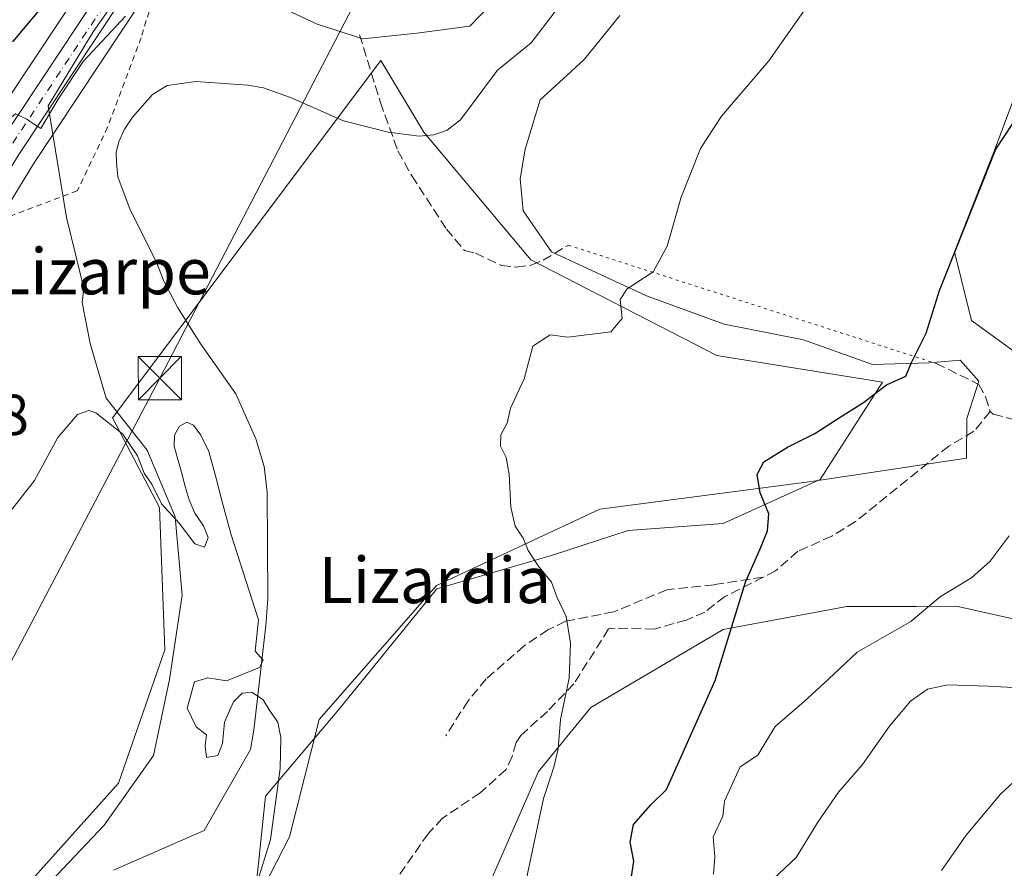
# Model space of a CAD drawing. Units: metres. Extents: x 648284 to 651743, y 4734652 to 4737040.
# Drawn here: x 648370 to 648541, y 4736060 to 4736207 of the extents above; entities that cross this region are included whole.
import ezdxf
from ezdxf.enums import TextEntityAlignment as Align

# ---------------------------------------------------------------- set-up
doc = ezdxf.new("R2010")
doc.units = ezdxf.units.M
doc.header["$MEASUREMENT"] = 0
for name, pattern in [('DGN Style 2', [1.6480167562047852, 0.988810053722871, -0.6592067024819142]), ('DGN Style 3', [2.307223458686699, 1.648016756204785, -0.6592067024819142]), ('DGN Style 4', [2.6384748266838614, 1.318413404963828, -0.6592067024819142, 0.001648016756204785, -0.6592067024819142]), ('DGN Style 5', [1.1536117293433497, 0.4944050268614355, -0.6592067024819142])]:
    doc.linetypes.add(name, pattern=pattern)
for name, color, linetype, lineweight in [('Alambrada', 7, 'DGN Style 2', 0), ('Arbolado forestal CxS', 92, 'Continuous', 0), ('Carretera de calzada única Cxs', 7, 'Continuous', 13), ('Carretera de calzada única eje', 7, 'DGN Style 4', 0), ('Corriente natural lineal', 142, 'Continuous', 13), ('Curva de nivel maestra', 30, 'Continuous', 30), ('Curva de nivel normal', 30, 'Continuous', 0), ('Espacio natural protegido', 121, 'Continuous', 13), ('Espacio natural protegido CxS', 121, 'Continuous', 0), ('Matorral CxS', 135, 'Continuous', 0), ('Núcleo urbano CxS', 7, 'Continuous', 0), ('Pastizal CxS', 92, 'Continuous', 0), ('Rótulo de punto de cota en terreno', 7, 'Continuous', 0), ('Senda', 7, 'DGN Style 3', 0), ('Senda virtual', 7, 'DGN Style 5', 0), ('Tendido', 6, 'Continuous', 0), ('Texto cartográfico', 7, 'Continuous', 0), ('Torre de tendido puntual', 7, 'Continuous', 0)]:
    doc.layers.add(name, color=color, linetype=linetype, lineweight=lineweight)
doc.styles.add('Style-Arial', font='txt')

# ---------------------------------------------------------------- blocks, each defined once
blk = doc.blocks.new('*U7')
at = {"layer": 'Arbolado forestal CxS', "color": 92, "linetype": 'Continuous', "lineweight": 0}
for points in [[(648370.4852999998, 4736055.996200001, 663.9429999999993), (648386.9665000001, 4736074.396700001, 664.2228000000032), (648395.0159999998, 4736097.574300001, 664.4137999999948), (648394.1138000004, 4736122.330700001, 664.6456999999937), (648385.9221999999, 4736137.922499999, 664.9306999999973), (648432.5762999998, 4736200.015100001, 667.3076000000001), (648440.017, 4736187.5756, 667.189400000003), (648458.6144000003, 4736165.3727, 667.8879000000015), (648490.9837999997, 4736148.7598, 670.9830999999976), (648519.7416000003, 4736144.092700001, 674.4217999999964), (648508.9231000004, 4736127.1702, 675.6545999999944), (648492.0471999999, 4736119.560500001, 673.4554000000062), (648475.5758999997, 4736118.3215, 671.392399999997), (648462.3912000004, 4736114.024499999, 669.9021000000066), (648442.2751000002, 4736108.2039, 666.6315000000031), (648425.2517999997, 4736087.2404, 666.0437999999995), (648412.5143999998, 4736072.1328, 664.2234000000026), (648410.2187000001, 4736049.9341, 664.7612999999983)], [(648444.7034, 4736041.551100001, 667.8732000000019), (648459.9501, 4736076.433300001, 668.9970999999932), (648469.0733000003, 4736087.5734, 670.2403000000049), (648492.0844999999, 4736101.127699999, 674.1251000000047), (648513.5395000001, 4736105.091600001, 677.2737999999954), (648525.6261, 4736105.130899999, 679.0236000000004), (648532.5955999997, 4736105.1536, 680.1122000000032), (648547.3262, 4736101.8795, 681.632500000007), (648566.6370999999, 4736094.9586, 686.1214000000036), (648574.2511, 4736095.236500001, 687.873900000006), (648582.1732999999, 4736104.426100001, 687.3396999999968), (648578.4938000003, 4736118.275, 685.4155000000028), (648566.9901999999, 4736137.558700001, 681.2176000000036), (648550.2402999997, 4736143.937700001, 678.295100000003), (648535.2324999999, 4736154.829500001, 675.4888999999966), (648532.2549000002, 4736166.7974, 674.5838999999978), (648539.0493999999, 4736184.006999999, 674.5209000000032), (648548.8789999997, 4736210.2303, 673.8086999999941), (648566.6788999997, 4736250.690400001, 674.199299999993), (648581.1058999998, 4736290.627599999, 674.8269), (648584.7374999998, 4736313.008099999, 674.171199999997), (648587.8629999999, 4736329.729699999, 674.0727000000043), (648664.1310999999, 4736348.330700001, 690.5881999999983), (648828.0667000003, 4736382.299699999, 698.2136000000028)]]:
    blk.add_polyline3d(points, dxfattribs=at)
blk = doc.blocks.new('*U11')
at = {"layer": 'Espacio natural protegido CxS', "color": 121, "linetype": 'Continuous', "lineweight": 0, "flags": 128}
for points in [[(648474.1021000004, 4736207.8522), (648467.9841000001, 4736200.264200001), (648465.6480000007, 4736198.132200001), (648460.2469999995, 4736193.2042), (648457.6601000007, 4736184.608200001), (648456.7860000007, 4736179.4752), (648457.3010999997, 4736173.926200002), (648462.2291000007, 4736166.7512), (648478.7230999991, 4736159.107200001), (648492.2571000005, 4736154.216300001), (648506.0151000007, 4736151.4902), (648518.0161, 4736147.2132), (648527.9211000003, 4736147.4822), (648533.2501000002, 4736147.9402), (648536.4770999991, 4736144.300200001), (648534.4090999991, 4736137.787199999), (648534.3781000013, 4736130.9232), (648507.023, 4736126.779200001), (648470.5981000004, 4736122.038200002), (648442.2161000007, 4736108.753199999), (648421.8770999992, 4736085.499199999), (648416.6680999999, 4736065.095200002), (648405.485100001, 4736043.316199998)], [(648370.214100001, 4736052.049199999), (648384.4841000005, 4736067.1262), (648393.0800999998, 4736079.1962), (648395.8161000004, 4736092.455200001), (648398.024099999, 4736107.105199999), (648396.8180999993, 4736120.6892), (648391.9541000006, 4736132.314200001), (648384.8410999996, 4736141.364199999), (648383.5680999992, 4736145.678200001), (648382.0401000001, 4736150.857200001), (648380.6701, 4736157.956200001), (648380.9271000007, 4736160.4632), (648377.925099999, 4736172.733200002), (648374.7701000012, 4736192.1812), (648382.5511000007, 4736205.0142), (648393.2951000005, 4736220.292199999)], [(648412.4551000004, 4736210.6522), (648421.5291000003, 4736206.340199999), (648429.4481000007, 4736203.781300001), (648438.8331000003, 4736204.803200002), (648448.0230000003, 4736206.016199999), (648456.1001000007, 4736214.331200001)]]:
    blk.add_lwpolyline(points, dxfattribs=at)
blk = doc.blocks.new('5TTEND')
at = {"layer": 'Espacio natural protegido', "color": 7, "linetype": 'Continuous', "lineweight": 0}
for p, q in [((-0.375, 0.3754), (0.375, -0.3746)), ((0.3720000000000001, 0.3784000000000001), (-0.3720000000000001, -0.3776))]:
    blk.add_line(p, q, dxfattribs=at)
at = {"layer": 'Espacio natural protegido', "color": 7, "linetype": 'Continuous', "lineweight": 0, "flags": 128}
blk.add_lwpolyline([(-0.375, -0.3746), (0.375, -0.3746), (0.375, 0.3754), (-0.375, 0.3754), (-0.3720000000000001, -0.3776)], dxfattribs=at)

msp = doc.modelspace()

# ---------------------------------------------------------------- linework, layer by layer
at = {"layer": 'Alambrada', "color": 7, "linetype": 'DGN Style 2', "lineweight": 0}
msp.add_polyline3d([(648475.3400999998, 4736333.390100001, 672.9092999999993), (648431.6001000004, 4736272.2601, 672.4425999999949), (648395.2301000003, 4736217.9801, 672.0029000000068), (648390.8901000004, 4736204.0001, 671.4881000000023), (648385.0900999998, 4736188.440099999, 672.8901000000042), (648379.8101000005, 4736177.380100001, 673.3108999999968), (648367.9501, 4736172.890100001, 669.1779999999999), (648351.5701000001, 4736148.120100001, 667.9400000000023), (648334.3701, 4736108.4901, 665.7253999999957), (648314.4401000004, 4736062.640100001, 667.1965000000055), (648313.6001000004, 4736060.690099999, 667.3430999999982), (648319.3701, 4736051.5101, 669.0274000000063)], dxfattribs=at)
at = {"layer": 'Arbolado forestal CxS', "color": 92, "linetype": 'Continuous', "lineweight": 0}
for points in [[(648587.8629999999, 4736329.729699999, 674.0727000000043), (648584.7374999998, 4736313.008099999, 674.171199999997), (648581.1058999998, 4736290.627599999, 674.8269), (648566.6788999997, 4736250.690400001, 674.199299999993), (648548.8789999997, 4736210.2303, 673.8086999999941), (648539.0493999999, 4736184.006999999, 674.5209000000032), (648532.2549000002, 4736166.7974, 674.5838999999978), (648535.2324999999, 4736154.829500001, 675.4888999999966), (648550.2402999997, 4736143.937700001, 678.295100000003), (648566.9901999999, 4736137.558700001, 681.2176000000036), (648578.4938000003, 4736118.275, 685.4155000000028), (648582.1732999999, 4736104.426100001, 687.3396999999968), (648574.2511, 4736095.236500001, 687.873900000006), (648566.6370999999, 4736094.9586, 686.1214000000036), (648547.3262, 4736101.8795, 681.632500000007), (648532.5955999997, 4736105.1536, 680.1122000000032), (648525.6261, 4736105.130899999, 679.0236000000004), (648513.5395000001, 4736105.091600001, 677.2737999999954), (648492.0844999999, 4736101.127699999, 674.1251000000047), (648469.0733000003, 4736087.5734, 670.2403000000049), (648459.9501, 4736076.433300001, 668.9970999999932), (648444.7034, 4736041.551100001, 667.8732000000019)], [(648410.2187000001, 4736049.9341, 664.7612999999983), (648412.5143999998, 4736072.1328, 664.2234000000026), (648425.2517999997, 4736087.2404, 666.0437999999995), (648442.2751000002, 4736108.2039, 666.6315000000031), (648462.3912000004, 4736114.024499999, 669.9021000000066), (648475.5758999997, 4736118.3215, 671.392399999997), (648492.0471999999, 4736119.560500001, 673.4554000000062), (648508.9231000004, 4736127.1702, 675.6545999999944), (648519.7416000003, 4736144.092700001, 674.4217999999964), (648490.9837999997, 4736148.7598, 670.9830999999976), (648458.6144000003, 4736165.3727, 667.8879000000015), (648440.017, 4736187.5756, 667.189400000003), (648432.5762999998, 4736200.015100001, 667.3076000000001), (648385.9221999999, 4736137.922499999, 664.9306999999973), (648394.1138000004, 4736122.330700001, 664.6456999999937), (648395.0159999998, 4736097.574300001, 664.4137999999948), (648386.9665000001, 4736074.396700001, 664.2228000000032), (648370.4852999998, 4736055.996200001, 663.9429999999993)]]:
    msp.add_polyline3d(points, dxfattribs=at)
at = {"layer": 'Carretera de calzada única Cxs', "color": 7, "linetype": 'Continuous', "lineweight": 13}
for points in [[(648310.1300999997, 4736072.210100001, 666.9921000000032), (648312.9200999998, 4736078.7601, 667.3141000000032), (648318.2001, 4736091.0001, 666.4005999999936), (648342.7301000003, 4736144.790100001, 670.3531999999977), (648347.1101000002, 4736153.7601, 669.5730999999942), (648352.0201000003, 4736162.380100001, 668.9305000000022), (648366.3400999998, 4736185.8201, 670.6809999999969), (648393.3800999997, 4736226.630100001, 672.6670000000013), (648417.2901, 4736261.9901, 673.6619000000064), (648461.6201, 4736327.190099999, 674.3491999999969), (648476.3501000004, 4736350.280099999, 674.6573999999965), (648484.5301000001, 4736364.870100001, 674.779999999999), (648489.4700999996, 4736374.6501, 674.689400000003), (648496.9700999996, 4736392.360099999, 674.1370000000024), (648501.5800999999, 4736404.450099999, 675.4532999999938), (648530.4501, 4736479.690099999, 676.0718000000053), (648542.8000999996, 4736510.340100001, 677.6548000000039), (648547.6300999997, 4736522.0801, 678.2722000000067), (648552.6700999998, 4736539.280099999, 678.8454999999958), (648557.3101000005, 4736561.470100001, 680.5678999999947), (648569.6501000002, 4736626.5101, 683.2520999999979), (648579.2401000002, 4736675.460100001, 682.4921999999933), (648584.6001000004, 4736702.870100001, 682.844299999997)], [(648588.4700999996, 4736702.130100001, 682.0237999999954), (648573.5201000003, 4736625.7601, 680.5697999999975), (648561.1801000005, 4736560.700099999, 680.8043000000034), (648556.5000999998, 4736538.3201, 678.8187999999936), (648551.3601000002, 4736520.770099999, 679.1635999999999), (648546.4501, 4736508.850099999, 676.8448999999965), (648534.1201, 4736478.2501, 675.5702000000019), (648505.2600999996, 4736403.040100001, 673.713699999993), (648500.6300999997, 4736390.880100001, 673.8420999999944), (648493.0500999996, 4736372.9901, 673.8148999999976), (648488.0100999996, 4736363.020099999, 673.9860000000045), (648479.7301000003, 4736348.2501, 673.5078999999969), (648464.9101, 4736325.020099999, 673.4866000000038), (648420.5500999996, 4736259.780099999, 672.6263999999937), (648396.6601, 4736224.440099999, 671.7715000000027), (648369.6700999998, 4736183.700099999, 669.8616000000038), (648355.4200999998, 4736160.380100001, 668.4842999999964), (648350.6001000004, 4736151.920100001, 668.4192000000039), (648346.2901, 4736143.100099999, 668.3852999999945), (648334.5100999996, 4736117.6501, 667.532600000006), (648321.6801000005, 4736089.450099999, 665.9198000000034), (648316.4200999998, 4736077.2601, 665.6904000000068), (648313.5301000001, 4736070.5101, 665.8917999999976)], [(648464.9101, 4736325.020099999, 673.4866000000038), (648420.5500999996, 4736259.780099999, 672.6263999999937), (648396.6601, 4736224.440099999, 671.7715000000027), (648369.6700999998, 4736183.700099999, 669.8616000000038), (648355.4200999998, 4736160.380100001, 668.4842999999964), (648350.6001000004, 4736151.920100001, 668.4192000000039), (648346.2901, 4736143.100099999, 668.3852999999945), (648334.5100999996, 4736117.6501, 667.532600000006), (648321.6801000005, 4736089.450099999, 665.9198000000034), (648316.4200999998, 4736077.2601, 665.6904000000068), (648313.5301000001, 4736070.5101, 665.8917999999976), (648310.1300999997, 4736072.210100001, 666.9921000000032), (648312.9200999998, 4736078.7601, 667.3141000000032), (648318.2001, 4736091.0001, 666.4005999999936), (648342.7301000003, 4736144.790100001, 670.3531999999977), (648347.1101000002, 4736153.7601, 669.5730999999942), (648352.0201000003, 4736162.380100001, 668.9305000000022), (648366.3400999998, 4736185.8201, 670.6809999999969), (648393.3800999997, 4736226.630100001, 672.6670000000013), (648417.2901, 4736261.9901, 673.6619000000064), (648461.6201, 4736327.190099999, 674.3491999999969)]]:
    msp.add_polyline3d(points, dxfattribs=at)
at = {"layer": 'Carretera de calzada única eje', "color": 7, "linetype": 'DGN Style 4', "lineweight": 0}
msp.add_polyline3d([(648463.2600999996, 4736326.100099999, 673.7837000000001), (648441.0800999999, 4736293.4801, 673.8925000000017), (648418.9200999998, 4736260.880100001, 673.0813000000053), (648406.9700999996, 4736243.210100001, 672.693499999994), (648395.0201000003, 4736225.530099999, 672.1386000000057), (648368.0000999998, 4736184.7601, 670.0463000000018), (648360.8400999998, 4736173.040100001, 669.1999999999971), (648353.7200999996, 4736161.380100001, 668.6444000000047), (648351.3101000005, 4736157.1501, 668.9673000000039), (648348.8501000004, 4736152.840100001, 668.8614999999991), (648344.5100999996, 4736143.940099999, 669.3052000000025), (648338.6201, 4736131.220100001, 668.4250000000029), (648326.3501000004, 4736104.3201, 667.8717000000033), (648319.9401000004, 4736090.220100001, 666.1052000000054), (648317.3000999996, 4736084.100099999, 665.7642999999953), (648314.6700999998, 4736078.0101, 666.397100000002), (648311.8300999999, 4736071.360099999, 666.0126000000018)], dxfattribs=at)
at = {"layer": 'Corriente natural lineal', "color": 142, "linetype": 'Continuous', "lineweight": 13}
msp.add_polyline3d([(648465.3501000004, 4736211.850099999, 667.5350999999937), (648458.7001, 4736203.130100001, 667.3972000000067), (648452.8601000002, 4736198.3301, 667.3735000000015), (648446.4101, 4736189.710100001, 667.123900000006), (648444.1001000004, 4736187.9101, 667.172900000005), (648441.7701000003, 4736187.120100001, 667.2204000000056), (648439.2100999998, 4736186.880100001, 667.1312000000034), (648433.8201000001, 4736187.5701, 666.9732999999978), (648426.1001000004, 4736189.540100001, 667.0448000000034), (648416.8601000002, 4736193.610099999, 667.2885999999999), (648412.1700999998, 4736195.290100001, 667.1444000000047), (648409.4401000004, 4736195.7501, 667.0160000000033), (648400.3901000004, 4736196.360099999, 666.689400000003), (648395.4501, 4736195.710100001, 666.6830999999949), (648392.9001000002, 4736194.130100001, 666.6680999999953), (648389.4101, 4736190.1801, 666.4379999999946), (648388.0201000003, 4736188.090100001, 666.1821000000054), (648387.0201000003, 4736185.870100001, 666.2541000000056), (648386.5701000001, 4736184.090100001, 666.3873000000021), (648386.6101000002, 4736182.280099999, 666.363200000007), (648386.8501000004, 4736179.8301, 666.3383000000031), (648389.0301000001, 4736174.0801, 666.358600000007), (648393.5201000003, 4736165.120100001, 666.2155999999959), (648394.8400999998, 4736161.6801, 666.2568000000028), (648397.2600999996, 4736157.0601, 666.4786000000023), (648401.2801000001, 4736150.7301, 666.3493000000017), (648407.3701, 4736142.090100001, 665.8867000000029), (648410.8701, 4736134.2401, 665.3770999999979), (648412.2901, 4736129.460100001, 665.2624999999971), (648412.8201000001, 4736125.020099999, 665.1898999999976), (648412.9401000004, 4736106.450099999, 665.056500000006), (648412.6001000004, 4736101.8301, 664.954899999997), (648410.4901000002, 4736083.610099999, 664.710699999996), (648409.9301000005, 4736080.2501, 664.5657999999967), (648401.8642999995, 4736066.204600001, 664.1680999999953), (648386.1003000002, 4736059.300899999, 664.0050999999949)], dxfattribs=at)
at = {"layer": 'Curva de nivel maestra', "color": 30, "linetype": 'Continuous', "lineweight": 30, "elevation": 675, "flags": 128}
for points in [[(648373.7000000002, 4736209.450099999), (648368.6100000005, 4736203.360099999), (648367.2800000003, 4736203.670100001), (648363.9800000006, 4736205.880100001), (648358.7800000003, 4736203.5601), (648354.79, 4736199.700099999), (648352.4400000004, 4736198.610099999), (648349.7300000006, 4736199.420100001), (648344, 4736202.190099999), (648336.0099999999, 4736204.800100001), (648327.75, 4736210.6801)], [(648475.9800000006, 4736057.040100001), (648476.54, 4736060.860099999), (648475.9199999999, 4736064.1501), (648476.5, 4736067.200099999), (648479.4800000006, 4736070.6601), (648482.2000000002, 4736073.3201), (648490.6799999997, 4736092.2401), (648495.9199999999, 4736109.340100001), (648498.5099999999, 4736115.140100001), (648499.75, 4736118.2601), (648499.9800000006, 4736121.2401), (648498.4900000002, 4736124.880100001), (648497.9600000001, 4736128.0601), (648499.1200000001, 4736130.270099999), (648503.2199999997, 4736132.840100001), (648508.0099999999, 4736135.200099999), (648512.3799999999, 4736138.0601), (648516.4400000004, 4736140.600099999), (648520.4600000001, 4736143.640100001), (648523.7999999998, 4736145.1801), (648524.7999999998, 4736147.540100001), (648527.3600000005, 4736152.630100001), (648529.6500000004, 4736160.030099999), (648539.4400000004, 4736184.6501), (648543.6500000004, 4736190.9801)]]:
    msp.add_lwpolyline(points, dxfattribs=at)
at = {"layer": 'Curva de nivel normal', "color": 30, "linetype": 'Continuous', "lineweight": 0, "flags": 128}
for points, elevation in [([(648507.1500000004, 4736210.140100001), (648500.0199999996, 4736199.9801), (648491.7699999996, 4736190.360099999), (648488.1100000005, 4736184.720100001), (648484.7400000002, 4736176.300100001), (648482.3300000001, 4736167.7601), (648479.9000000004, 4736163.270099999), (648475.3799999999, 4736160.350099999), (648474.1399999997, 4736158.4801), (648474.5, 4736155.200099999), (648472.5300000003, 4736152.840100001), (648465.04, 4736151.940099999), (648462, 4736152.340100001), (648459.0099999999, 4736150.380100001), (648457.4800000006, 4736144.720100001), (648455.1100000005, 4736139.5801), (648454.5, 4736136.9901), (648453.4299999997, 4736134.9901), (648453.3700000001, 4736133.0001), (648454.3399999999, 4736131.020099999), (648454.8899999997, 4736128.100099999), (648455.1600000003, 4736122.4001), (648455.9299999997, 4736119.090100001), (648457.29, 4736116.9901), (648458.1600000003, 4736114.860099999), (648459.9000000004, 4736112.190099999), (648462.2000000002, 4736109.360099999), (648463.1299999999, 4736106.800100001), (648464.75, 4736103.390100001), (648465.5, 4736098.7601), (648465.29, 4736092.6601), (648463.7999999998, 4736085.5001), (648463.3899999997, 4736080.380100001), (648462.6600000003, 4736077.170100001), (648460.8099999997, 4736071.720100001), (648455.9100000003, 4736048.550100001)], 670), ([(648300.0077000001, 4736202.7806), (648316.8600000005, 4736192.350099999), (648329.9600000001, 4736182.140100001), (648342.4500000002, 4736172.5701), (648347.2300000006, 4736170.0601), (648349.9400000004, 4736170.6501), (648353.0499999998, 4736172.890100001), (648359.1200000001, 4736179.450099999), (648366.9100000003, 4736188.970100001), (648369.0700000003, 4736190.790100001), (648371.04, 4736189.8101), (648372.3799999999, 4736188.9301), (648373.4600000001, 4736188.2301), (648376.5, 4736193.3301), (648380.8600000005, 4736199.880100001), (648388.1699999999, 4736207.720100001)], 670), ([(648411.1399999997, 4736057.3201), (648413.4000000004, 4736064.600099999), (648415.0999999996, 4736076.9301), (648415.1900000004, 4736082.3201), (648414.6399999997, 4736084.9901), (648413.2699999996, 4736086.9901), (648412.1399999997, 4736088.920100001), (648410.1500000004, 4736090.2301), (648408.4800000006, 4736090.0801), (648406.9500000002, 4736088.530099999), (648405.3799999999, 4736084.9901), (648405.0300000003, 4736081.3201), (648404.2199999997, 4736079.210100001), (648402.2800000003, 4736078.880100001), (648402.04, 4736080.880100001), (648402.2599999999, 4736082.800100001), (648400.4699999997, 4736084.210100001), (648398.9100000003, 4736087.460100001), (648400.2000000002, 4736092.0001), (648402.4800000006, 4736092.7401), (648405.7400000002, 4736092.200099999), (648411.4800000006, 4736094.520099999), (648412.0999999996, 4736095.8101), (648410.7000000002, 4736097.380100001), (648411.2999999998, 4736102.780099999), (648406.5499999998, 4736117.600099999), (648405, 4736123.3201), (648403.79, 4736128.040100001), (648402.6900000004, 4736132.0601), (648401.2800000003, 4736134.920100001), (648400, 4736136.6501), (648398.8399999999, 4736137.1501), (648397.5999999996, 4736136.450099999), (648396.7199999997, 4736134.880100001), (648396.6600000003, 4736132.970100001), (648397.2100000001, 4736130.890100001), (648397.9100000003, 4736128.470100001), (648398.5899999999, 4736125.9901), (648399.2800000003, 4736123.6801), (648400.25, 4736121.370100001), (648401.7300000006, 4736119.140100001), (648402.5700000003, 4736117.110099999), (648401.9199999999, 4736115.440099999), (648400.2599999999, 4736116.020099999), (648397.5300000003, 4736119.590100001), (648394.4500000002, 4736122.940099999), (648392.7599999999, 4736126.4101), (648391.4400000004, 4736128.300100001), (648390.25, 4736131.3101), (648387.7300000006, 4736135.100099999), (648383.04, 4736138.780099999), (648381.8300000001, 4736139.170100001), (648379.8700000001, 4736138.4801), (648376.4400000004, 4736134.4901), (648372.4000000004, 4736127.030099999), (648365.4400000004, 4736118.220100001)], 665), ([(648490.3600000005, 4736058.5801), (648490.5999999996, 4736061.620100001), (648490.3399999999, 4736065.050100001), (648492.0199999996, 4736068.6601), (648492.3200000003, 4736071.2501), (648493.7199999997, 4736074.470100001), (648495.04, 4736077.220100001), (648498.1100000005, 4736079.290100001), (648501.1100000005, 4736084.2501), (648506.1100000005, 4736088.590100001), (648510.3399999999, 4736092.460100001), (648515.3700000001, 4736097.170100001), (648524.6900000004, 4736102.540100001), (648529.8499999996, 4736106.880100001), (648535.2100000001, 4736110.0801), (648538.4800000006, 4736113.020099999), (648541.7800000003, 4736117.390100001)], 680), ([(648545.79, 4736090.840100001), (648538.1100000005, 4736091.2601), (648531.0800000001, 4736091.4901), (648527.5599999997, 4736090.7501), (648524.5899999999, 4736088.6601), (648520.9800000006, 4736084.3201), (648516.2699999996, 4736077.6601), (648512.1200000001, 4736072.8201), (648508.4900000002, 4736067.620100001), (648504.7400000002, 4736061.4801), (648499.9199999999, 4736056.9901)], 685), ([(648545.75, 4736077.600099999), (648540.2400000002, 4736072.5001), (648534.2999999998, 4736065.370100001), (648529.9900000002, 4736059.2501)], 690)]:
    msp.add_lwpolyline(points, dxfattribs=dict(at, elevation=elevation))
at = {"layer": 'Espacio natural protegido', "color": 121, "linetype": 'Continuous', "lineweight": 13, "flags": 128}
for points in [[(648370.2141000016, 4736052.049199998), (648384.484100001, 4736067.126200001), (648393.0801000004, 4736079.196200001), (648395.816100001, 4736092.455199999), (648398.0241000018, 4736107.105199998), (648396.8180999999, 4736120.689200001), (648391.9541000011, 4736132.3142), (648384.8411000001, 4736141.364199998), (648383.5680999998, 4736145.678200002), (648382.0401000007, 4736150.857200001), (648380.6701000005, 4736157.956200002), (648380.9271000011, 4736160.463200001), (648377.9250999995, 4736172.733200002), (648374.7701000018, 4736192.181199999), (648382.5511000013, 4736205.014199999), (648393.295100001, 4736220.292199999)], [(648412.4551000008, 4736210.652200001), (648421.5291000009, 4736206.3402), (648429.4481000013, 4736203.7813), (648438.8331000007, 4736204.803200004), (648448.0230000007, 4736206.016200001), (648456.1001000011, 4736214.331200002)], [(648474.1021000008, 4736207.852200001), (648467.9841000007, 4736200.264200003), (648465.6480000013, 4736198.132200002), (648460.2470000023, 4736193.204199999), (648457.6601000013, 4736184.608200002), (648456.7860000012, 4736179.475200002), (648457.3011000003, 4736173.926200002), (648462.2291000013, 4736166.7512), (648478.7231000019, 4736159.1072), (648492.2571000011, 4736154.216300001), (648506.0151000011, 4736151.490200001), (648518.0161000006, 4736147.213200001), (648527.9211000009, 4736147.482200001), (648533.2501000006, 4736147.940200001), (648536.4770999998, 4736144.300200002), (648534.4090999997, 4736137.7872), (648534.3781000018, 4736130.923200001), (648507.0230000007, 4736126.779200002), (648470.598100001, 4736122.038200002), (648442.2161000011, 4736108.7532), (648421.8771000019, 4736085.499200001), (648416.6681000005, 4736065.095200002), (648405.4851000016, 4736043.316199999)]]:
    msp.add_lwpolyline(points, dxfattribs=at)
at = {"layer": 'Matorral CxS', "color": 135, "linetype": 'Continuous', "lineweight": 0}
for points in [[(648459.1145000001, 4736328.840500001, 676.3960999999981), (648414.8071, 4736263.673699999, 674.8883999999962), (648390.8870999999, 4736228.298900001, 674.3309000000008), (648367.4303000001, 4736192.896700001, 672.4204999999929), (648363.8393999999, 4736187.4771, 671.9541999999929), (648363.7801000001, 4736187.384099999, 671.9487999999983), (648361.4133000001, 4736183.510299999, 671.5190000000002), (648357.6102999998, 4736182.651699999, 671.8298000000068), (648348.5204999996, 4736188.0397, 672.9187999999995), (648346.8816999998, 4736198.149499999, 674.5059000000037), (648346.5432000002, 4736200.277799999, 674.8941999999952), (648342.7605, 4736224.059900001, 680.1281000000017), (648332.6199000003, 4736240.8509, 683.4544000000024), (648324.6823000005, 4736249.458699999, 683.5271000000066), (648298.7925000006, 4736259.376800001, 677.2158999999956), (648290.8799999999, 4736627.8893, 731.7321999999986)], [(648499.0421000002, 4736406.210000001, 675.2667999999976), (648498.7780999999, 4736405.5219, 675.2655999999988), (648494.1863000002, 4736393.479900001, 675.747000000003), (648486.7468999998, 4736375.912699999, 676.2501000000047), (648481.8815000001, 4736366.2807, 676.3316000000051), (648473.7751000002, 4736351.821699999, 676.718599999993), (648459.1145000001, 4736328.840500001, 676.3960999999981), (648414.8071, 4736263.673699999, 674.8883999999962), (648390.8870999999, 4736228.298900001, 674.3309000000008), (648367.4303000001, 4736192.896700001, 672.4204999999929), (648363.8393999999, 4736187.4771, 671.9541999999929), (648363.7801000001, 4736187.384099999, 671.9487999999983), (648361.4133000001, 4736183.510299999, 671.5190000000002)]]:
    msp.add_polyline3d(points, dxfattribs=at)
at = {"layer": 'Núcleo urbano CxS', "color": 7, "linetype": 'Continuous', "lineweight": 0}
for points in [[(648499.0421000002, 4736406.210000001, 675.2667999999976), (648498.7780999999, 4736405.5219, 675.2655999999988), (648494.1863000002, 4736393.479900001, 675.747000000003), (648486.7468999998, 4736375.912699999, 676.2501000000047), (648481.8815000001, 4736366.2807, 676.3316000000051), (648473.7751000002, 4736351.821699999, 676.718599999993), (648459.1145000001, 4736328.840500001, 676.3960999999981), (648414.8071, 4736263.673699999, 674.8883999999962), (648390.8870999999, 4736228.298900001, 674.3309000000008), (648367.4303000001, 4736192.896700001, 672.4204999999929), (648363.8393999999, 4736187.4771, 671.9541999999929), (648363.7801000001, 4736187.384099999, 671.9487999999983), (648361.4133000001, 4736183.510299999, 671.5190000000002)], [(648482.2593, 4736346.636700001, 673.2284999999974), (648467.4392999997, 4736323.4067, 673.2065000000002), (648467.3909, 4736323.3333, 673.2054000000062), (648423.0333000004, 4736258.096700001, 672.2991000000038), (648399.1535, 4736222.771500001, 671.2158000000054), (648372.2012999998, 4736182.0891, 669.5571999999956), (648358.0039999997, 4736158.8552, 668.2510000000038), (648353.2537000002, 4736150.5175, 667.7207000000053), (648348.9993000004, 4736141.8113, 667.1408999999985), (648337.2367000004, 4736116.3989, 665.9279999999999), (648324.4230000004, 4736088.2346, 665.2317000000039), (648319.2416000003, 4736076.233200001, 664.9986999999965), (648319.1763000004, 4736076.0756, 664.9948000000004), (648319.0279000001, 4736075.755899999, 664.9894000000058), (648316.2874999996, 4736069.328700001, 664.4661999999954), (648315.6882999997, 4736067.9319, 664.2621999999974), (648313.2512999997, 4736062.2531, 664.1325999999972), (648313.2049000004, 4736062.1505, 664.1616999999969), (648313.1876999997, 4736062.098900001, 664.1744999999937), (648310.4713000003, 4736055.7631, 665.1416000000027)], [(648482.2593, 4736346.636700001, 673.2284999999974), (648467.4392999997, 4736323.4067, 673.2065000000002), (648467.3909, 4736323.3333, 673.2054000000062), (648423.0333000004, 4736258.096700001, 672.2991000000038), (648399.1535, 4736222.771500001, 671.2158000000054), (648372.2012999998, 4736182.0891, 669.5571999999956), (648358.0039999997, 4736158.8552, 668.2510000000038), (648353.2537000002, 4736150.5175, 667.7207000000053), (648348.9993000004, 4736141.8113, 667.1408999999985), (648337.2367000004, 4736116.3989, 665.9279999999999), (648324.4230000004, 4736088.2346, 665.2317000000039), (648319.2416000003, 4736076.233200001, 664.9986999999965), (648319.1763000004, 4736076.0756, 664.9948000000004), (648319.0279000001, 4736075.755899999, 664.9894000000058), (648316.2874999996, 4736069.328700001, 664.4661999999954), (648315.6882999997, 4736067.9319, 664.2621999999974)], [(648303.5504000002, 4736037.780200001, 665.2697000000044), (648303.0055000001, 4736063.1579, 665.3675999999978), (648304.2807, 4736066.147500001, 664.5673999999999), (648307.3705000002, 4736073.3869, 663.7161999999954), (648310.1627000002, 4736079.942100001, 664.2560999999987), (648315.4578999998, 4736092.216700001, 664.5654999999971), (648340.0005000001, 4736146.0349, 667.5957000000053), (648340.0343000004, 4736146.1065, 667.6022999999988), (648344.4143000003, 4736155.076500001, 668.1919000000053), (648344.5033, 4736155.244899999, 668.2072000000044), (648349.4177000001, 4736163.872500001, 669.1729999999952), (648349.4600999998, 4736163.9441, 669.1796000000032), (648361.4133000001, 4736183.510299999, 671.5190000000002), (648363.7801000001, 4736187.384099999, 671.9487999999983), (648363.8393999999, 4736187.4771, 671.9541999999929), (648367.4303000001, 4736192.896700001, 672.4204999999929), (648390.8870999999, 4736228.298900001, 674.3309000000008), (648414.8071, 4736263.673699999, 674.8883999999962), (648459.1145000001, 4736328.840500001, 676.3960999999981)]]:
    msp.add_polyline3d(points, dxfattribs=at)
at = {"layer": 'Pastizal CxS', "color": 92, "linetype": 'Continuous', "lineweight": 0}
for points in [[(648321.4686000004, 4736056.8234, 662.564400000003), (648317.8978000004, 4736068.816199999, 664.2967000000062), (648315.6882999997, 4736067.9319, 664.2621999999974), (648316.2874999996, 4736069.328700001, 664.4661999999954), (648319.0279000001, 4736075.755899999, 664.9894000000058), (648319.1763000004, 4736076.0756, 664.9948000000004), (648319.2416000003, 4736076.233200001, 664.9986999999965), (648324.4230000004, 4736088.2346, 665.2317000000039), (648337.2367000004, 4736116.3989, 665.9279999999999), (648348.9993000004, 4736141.8113, 667.1408999999985), (648353.2537000002, 4736150.5175, 667.7207000000053), (648358.0039999997, 4736158.8552, 668.2510000000038), (648372.2012999998, 4736182.0891, 669.5571999999956), (648399.1535, 4736222.771500001, 671.2158000000054), (648423.0333000004, 4736258.096700001, 672.2991000000038), (648467.3909, 4736323.3333, 673.2054000000062), (648467.4392999997, 4736323.4067, 673.2065000000002), (648482.2593, 4736346.636700001, 673.2284999999974)], [(648482.2593, 4736346.636700001, 673.2284999999974), (648467.4392999997, 4736323.4067, 673.2065000000002), (648467.3909, 4736323.3333, 673.2054000000062), (648423.0333000004, 4736258.096700001, 672.2991000000038), (648399.1535, 4736222.771500001, 671.2158000000054), (648372.2012999998, 4736182.0891, 669.5571999999956), (648358.0039999997, 4736158.8552, 668.2510000000038), (648353.2537000002, 4736150.5175, 667.7207000000053), (648348.9993000004, 4736141.8113, 667.1408999999985), (648337.2367000004, 4736116.3989, 665.9279999999999), (648324.4230000004, 4736088.2346, 665.2317000000039), (648319.2416000003, 4736076.233200001, 664.9986999999965), (648319.1763000004, 4736076.0756, 664.9948000000004), (648319.0279000001, 4736075.755899999, 664.9894000000058), (648316.2874999996, 4736069.328700001, 664.4661999999954), (648315.6882999997, 4736067.9319, 664.2621999999974)], [(648587.8629999999, 4736329.729699999, 674.0727000000043), (648584.7374999998, 4736313.008099999, 674.171199999997), (648581.1058999998, 4736290.627599999, 674.8269), (648566.6788999997, 4736250.690400001, 674.199299999993), (648548.8789999997, 4736210.2303, 673.8086999999941), (648539.0493999999, 4736184.006999999, 674.5209000000032), (648532.2549000002, 4736166.7974, 674.5838999999978), (648535.2324999999, 4736154.829500001, 675.4888999999966), (648550.2402999997, 4736143.937700001, 678.295100000003), (648566.9901999999, 4736137.558700001, 681.2176000000036), (648578.4938000003, 4736118.275, 685.4155000000028), (648582.1732999999, 4736104.426100001, 687.3396999999968), (648574.2511, 4736095.236500001, 687.873900000006), (648566.6370999999, 4736094.9586, 686.1214000000036), (648547.3262, 4736101.8795, 681.632500000007), (648532.5955999997, 4736105.1536, 680.1122000000032), (648525.6261, 4736105.130899999, 679.0236000000004), (648513.5395000001, 4736105.091600001, 677.2737999999954), (648492.0844999999, 4736101.127699999, 674.1251000000047), (648469.0733000003, 4736087.5734, 670.2403000000049), (648459.9501, 4736076.433300001, 668.9970999999932), (648444.7034, 4736041.551100001, 667.8732000000019)], [(648587.8629999999, 4736329.729699999, 674.0727000000043), (648584.7374999998, 4736313.008099999, 674.171199999997), (648581.1058999998, 4736290.627599999, 674.8269), (648566.6788999997, 4736250.690400001, 674.199299999993), (648548.8789999997, 4736210.2303, 673.8086999999941), (648539.0493999999, 4736184.006999999, 674.5209000000032), (648532.2549000002, 4736166.7974, 674.5838999999978), (648535.2324999999, 4736154.829500001, 675.4888999999966), (648550.2402999997, 4736143.937700001, 678.295100000003), (648566.9901999999, 4736137.558700001, 681.2176000000036), (648578.4938000003, 4736118.275, 685.4155000000028), (648582.1732999999, 4736104.426100001, 687.3396999999968), (648574.2511, 4736095.236500001, 687.873900000006), (648566.6370999999, 4736094.9586, 686.1214000000036), (648547.3262, 4736101.8795, 681.632500000007), (648532.5955999997, 4736105.1536, 680.1122000000032), (648525.6261, 4736105.130899999, 679.0236000000004), (648513.5395000001, 4736105.091600001, 677.2737999999954), (648492.0844999999, 4736101.127699999, 674.1251000000047), (648469.0733000003, 4736087.5734, 670.2403000000049), (648459.9501, 4736076.433300001, 668.9970999999932), (648444.7034, 4736041.551100001, 667.8732000000019)], [(648410.2187000001, 4736049.9341, 664.7612999999983), (648412.5143999998, 4736072.1328, 664.2234000000026), (648425.2517999997, 4736087.2404, 666.0437999999995), (648442.2751000002, 4736108.2039, 666.6315000000031), (648462.3912000004, 4736114.024499999, 669.9021000000066), (648475.5758999997, 4736118.3215, 671.392399999997), (648492.0471999999, 4736119.560500001, 673.4554000000062), (648508.9231000004, 4736127.1702, 675.6545999999944), (648519.7416000003, 4736144.092700001, 674.4217999999964), (648490.9837999997, 4736148.7598, 670.9830999999976), (648458.6144000003, 4736165.3727, 667.8879000000015), (648440.017, 4736187.5756, 667.189400000003), (648432.5762999998, 4736200.015100001, 667.3076000000001), (648385.9221999999, 4736137.922499999, 664.9306999999973), (648394.1138000004, 4736122.330700001, 664.6456999999937), (648395.0159999998, 4736097.574300001, 664.4137999999948), (648386.9665000001, 4736074.396700001, 664.2228000000032), (648370.4852999998, 4736055.996200001, 663.9429999999993)], [(648410.2187000001, 4736049.9341, 664.7612999999983), (648412.5143999998, 4736072.1328, 664.2234000000026), (648425.2517999997, 4736087.2404, 666.0437999999995), (648442.2751000002, 4736108.2039, 666.6315000000031), (648462.3912000004, 4736114.024499999, 669.9021000000066), (648475.5758999997, 4736118.3215, 671.392399999997), (648492.0471999999, 4736119.560500001, 673.4554000000062), (648508.9231000004, 4736127.1702, 675.6545999999944), (648519.7416000003, 4736144.092700001, 674.4217999999964), (648490.9837999997, 4736148.7598, 670.9830999999976), (648458.6144000003, 4736165.3727, 667.8879000000015), (648440.017, 4736187.5756, 667.189400000003), (648432.5762999998, 4736200.015100001, 667.3076000000001), (648385.9221999999, 4736137.922499999, 664.9306999999973), (648394.1138000004, 4736122.330700001, 664.6456999999937), (648395.0159999998, 4736097.574300001, 664.4137999999948), (648386.9665000001, 4736074.396700001, 664.2228000000032), (648370.4852999998, 4736055.996200001, 663.9429999999993)]]:
    msp.add_polyline3d(points, dxfattribs=at)
at = {"layer": 'Senda', "color": 7, "linetype": 'DGN Style 3', "lineweight": 0}
for points in [[(648428.8800999997, 4736204.4901, 668.9869999999937), (648432.4901000002, 4736192.7401, 670.1489000000003), (648435.5401, 4736184.340100001, 671.6447999999946), (648437.9600999998, 4736179.9801, 670.7272999999988), (648443.9700999996, 4736170.7401, 669.7121999999945), (648447.1101000002, 4736166.9801, 669.9297999999981), (648449.0000999998, 4736166.5601, 670.6159999999945), (648453.5201000003, 4736164.4001, 671.8457999999955), (648456.1101000002, 4736164.110099999, 670.7223999999987), (648458.6901000004, 4736164.460100001, 670.2013000000006), (648460.7701000003, 4736165.3201, 670.2076999999991), (648465.1601, 4736167.940099999, 669.4725999999937)], [(648529.0701000001, 4736147.370100001, 677.9507000000012), (648536.5100999996, 4736143.720100001, 677.9103999999934), (648537.6801000005, 4736141.550100001, 677.6872000000003), (648538.4700999996, 4736138.9901, 678.3522999999988)], [(648538.4700999996, 4736138.9901, 678.3522999999988), (648535.6401000004, 4736135.5801, 678.2602999999945), (648531.2901, 4736133.020099999, 678.5822000000044), (648515.0800999999, 4736119.890100001, 679.4505000000064), (648510.9600999998, 4736117.360099999, 677.7223999999987), (648505.0401, 4736114.710100001, 678.3009000000021), (648501.1601, 4736111.3101, 678.088699999993), (648499.0201000003, 4736110.2301, 677.2792999999947)], [(648538.4700999996, 4736138.9901, 678.3522999999988), (648539.0100999996, 4736138.5701, 678.7139000000025), (648543.6901000004, 4736137.270099999, 681.8819999999978), (648553.4401000004, 4736135.940099999, 681.8059999999969), (648561.6501000002, 4736132.5701, 682.6247000000003), (648567.8501000004, 4736129.130100001, 684.122199999998), (648571.7401000002, 4736126.0701, 685.4725999999937), (648573.6001000004, 4736123.940099999, 686.0167999999976), (648578.1901000004, 4736116.380100001, 687.7393000000011), (648580.5601000005, 4736111.0701, 690.8068000000058), (648581.3000999996, 4736106.170100001, 690.3843000000053), (648580.7600999996, 4736101.0601, 692.0102999999945), (648578.8701, 4736094.7501, 693.9320000000008), (648575.8501000004, 4736087.9001, 692.610400000005), (648574.3901000004, 4736085.280099999, 693.8708999999944), (648571.7701000003, 4736081.280099999, 694.8821000000025), (648570.2401000002, 4736079.4101, 695.8432999999932), (648562.4401000004, 4736071.3201, 699.1275000000023), (648555.3400999998, 4736063.6801, 699.4663), (648551.6501000002, 4736058.950099999, 700.074099999998)], [(648499.0201000003, 4736110.2301, 677.2792999999947), (648492.3601000002, 4736106.860099999, 675.0127999999969), (648488.8800999997, 4736104.1501, 675.2079999999987), (648485.6801000005, 4736102.770099999, 675.6122999999934), (648480.1001000004, 4736101.200099999, 675.8277999999991), (648473.3201000001, 4736101.380100001, 672.752800000002), (648472.1501000002, 4736101.210100001, 672.6123999999982), (648466.1300999997, 4736091.6801, 679.7801999999938), (648461.5100999996, 4736086.890100001, 676.0124999999971), (648456.8701, 4736082.690099999, 669.7283000000025), (648456.1001000004, 4736081.4901, 669.9624999999943), (648455.3901000004, 4736079.020099999, 670.3935999999958), (648454.3201000001, 4736076.7601, 670.1634000000049), (648449.8300999999, 4736072.710100001, 668.5763000000006), (648443.2801000001, 4736068.3201, 668.013300000006), (648440.7801000001, 4736065.610099999, 667.7060000000056), (648433.1101000002, 4736054.640100001, 667.2170999999944)], [(648499.0201000003, 4736110.2301, 677.2792999999947), (648490.5000999998, 4736108.9101, 674.3856999999989), (648482.2600999996, 4736108.040100001, 672.5387000000047), (648473.0701000001, 4736104.190099999, 671.5666000000056), (648464.7100999998, 4736102.5701, 672.301099999997), (648461.6101000002, 4736101.050100001, 674.343599999993), (648457.4901000002, 4736098.270099999, 673.7560999999987), (648450.9001000002, 4736092.550100001, 668.6869000000006), (648447.7301000003, 4736088.7301, 668.6855000000069), (648443.8601000002, 4736082.630100001, 668.2676000000065)]]:
    msp.add_polyline3d(points, dxfattribs=at)
at = {"layer": 'Senda virtual', "color": 7, "linetype": 'DGN Style 5', "lineweight": 0, "extrusion": (-0.1192574249207557, 0.0383840593089393, 0.9921211269760554), "elevation": 105123.2638759353, "flags": 128}
msp.add_lwpolyline([(-4707078.663699985, -827135.9150832325), (-4707078.663699985, -827068.2431453295)], dxfattribs=at)
at = {"layer": 'Tendido', "color": 6, "linetype": 'Continuous', "lineweight": 0}
msp.add_polyline3d([(648306.8575999998, 4735883.753699999, 661.2007000000012), (648326.0999999996, 4736015.109999999, 666.9958000000044), (648394.1667, 4736144.798599999, 670.2318999999989), (648448.2471000003, 4736249.031099999, 669.2906999999977), (648508.8031000001, 4736363.4735, 675.9691000000021), (648588.5300000003, 4736515.970000001, 677.4023000000016), (648622.0877, 4736627.181600001, 679.1515000000073), (648665.3908000002, 4736762.375200001, 683.4573999999993), (648708.8395999996, 4736900.488299999, 684.7734999999957), (648732.0437000003, 4736975.299900001, 685.4670999999944)], dxfattribs=at)

# ---------------------------------------------------------------- block references
at = {"layer": 'Arbolado forestal CxS', "color": 92, "linetype": 'Continuous', "lineweight": 0}
msp.add_blockref('*U7', (0, 0), dxfattribs=at)
at = {"layer": 'Espacio natural protegido CxS', "color": 121, "linetype": 'Continuous', "lineweight": 0}
msp.add_blockref('*U11', (0, 0), dxfattribs=at)
at = {"layer": 'Torre de tendido puntual', "color": 7, "linetype": 'Continuous', "lineweight": 0, "xscale": 10, "yscale": 10, "zscale": 10}
msp.add_blockref('5TTEND', (648394.1667, 4736144.798599999, 670.2318999999989), dxfattribs=at)

# ---------------------------------------------------------------- texts
at = {"layer": 'Rótulo de punto de cota en terreno', "color": 7, "linetype": 'Continuous', "lineweight": 0, "style": 'Style-Arial'}
msp.add_text('667,08', height=7.000000000000002, dxfattribs=at).set_placement((648342.2478, 4736134.937799999))
at = {"layer": 'Texto cartográfico', "color": 7, "linetype": 'Continuous', "lineweight": 0, "style": 'Style-Arial'}
for s, p in [('Lizarpe', (648384.3701207319, 4736163.39015)), ('Lizardia', (648441.9678743902, 4736109.710150001))]:
    msp.add_text(s, height=8, dxfattribs=at).set_placement(p, align=Align.MIDDLE_CENTER)

doc.saveas('drawing.dxf')
